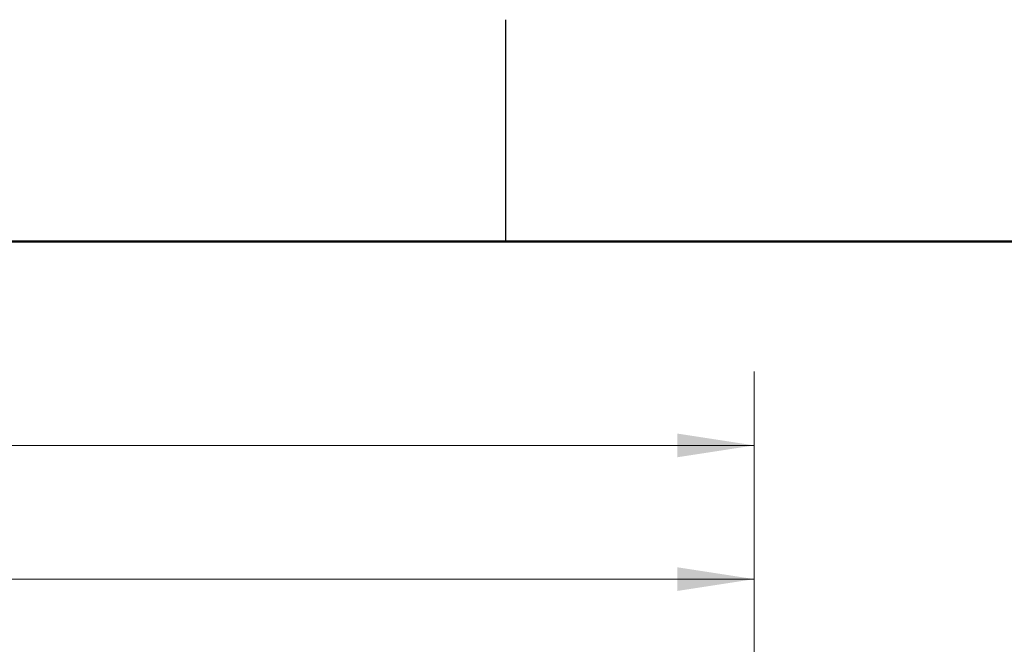
# Paper-space layout 'Sheet1(2)' of a CAD drawing. Units: inches. Extents: x 0.1 to 16.9, y 0.1 to 10.9.
# Drawn here: x 11.9 to 13.6, y 9.8 to 10.9 of the extents above; entities that cross this region are included whole.
import ezdxf

# ---------------------------------------------------------------- set-up
doc = ezdxf.new("R2010")
doc.units = ezdxf.units.IN
doc.header["$MEASUREMENT"] = 0
doc.styles.add('SLDTEXTSTYLE0', font='TXT', dxfattribs={"width": 0.75})
doc.dimstyles.new('SLDDIMSTYLE1', dxfattribs={"dimtxt": 0.125, "dimasz": 0.13, "dimexe": 0, "dimexo": 0.0625, "dimgap": 0.03125, "dimtad": 0, "dimtih": 1, "dimtoh": 1, "dimlfac": 0.75, "dimrnd": 1e-09, "dimzin": 12, "dimdsep": 46, "dimtxsty": 'SLDTEXTSTYLE0', "dimsah": 1, "dimcen": 0.09, "dimadec": 0, "dimazin": 3, "dimtfac": 1, "dimtofl": 0, "dimtmove": 0, "dimatfit": 3, "dimfxl": 0, "dimfrac": 2, "dimtolj": 1, "dimtzin": 12, "dimarcsym": 0})
doc.dimstyles.new('SLDDIMSTYLE2', dxfattribs={"dimtxt": 0.125, "dimasz": 0.13, "dimexe": 0, "dimexo": 0.0625, "dimgap": 0.03125, "dimtad": 0, "dimtih": 1, "dimtoh": 1, "dimlfac": 0.75, "dimrnd": 1e-09, "dimzin": 4, "dimdsep": 46, "dimtxsty": 'SLDTEXTSTYLE0', "dimsah": 1, "dimcen": 0.09, "dimadec": 0, "dimazin": 1, "dimtfac": 1, "dimtofl": 0, "dimtmove": 0, "dimatfit": 3, "dimfxl": 0, "dimfrac": 2, "dimtolj": 1, "dimtzin": 12, "dimarcsym": 0})

# ---------------------------------------------------------------- blocks, each defined once
blk = doc.blocks.new('_D_14')
at = {"color": 7, "linetype": 'Continuous', "lineweight": 18}
for p, q in [((8.9699, 9.4656), (8.9699, 10.0544)), ((13.1699, 9.4656), (13.1699, 10.0544)), ((8.9699, 9.9294), (10.7775, 9.9294)), ((13.1699, 9.9294), (11.1008, 9.9294))]:
    blk.add_line(p, q, dxfattribs=at)
for points in [[(8.9699, 9.9294), (9.0999, 9.9094), (9.0999, 9.9494)], [(13.1699, 9.9294), (13.0399, 9.9494), (13.0399, 9.9094)]]:
    blk.add_solid(points, dxfattribs=at)
at = {"color": 7, "linetype": 'Continuous', "lineweight": 18, "insert": (10.7775, 9.9914), "char_height": 0.125, "attachment_point": 1, "style": 'SLDTEXTSTYLE0'}
blk.add_mtext('3.15', dxfattribs=at)
blk = doc.blocks.new('_D_15')
at = {"color": 7, "linetype": 'Continuous', "lineweight": 18}
for p, q in [((8.9034, 8.4287), (8.9034, 10.2804)), ((13.1699, 9.4656), (13.1699, 10.2804)), ((8.9034, 10.1554), (10.7775, 10.1554)), ((13.1699, 10.1554), (11.1008, 10.1554))]:
    blk.add_line(p, q, dxfattribs=at)
for points in [[(8.9034, 10.1554), (9.0334, 10.1354), (9.0334, 10.1754)], [(13.1699, 10.1554), (13.0399, 10.1754), (13.0399, 10.1354)]]:
    blk.add_solid(points, dxfattribs=at)
at = {"color": 7, "linetype": 'Continuous', "lineweight": 18, "insert": (10.7775, 10.2173), "char_height": 0.125, "attachment_point": 1, "style": 'SLDTEXTSTYLE0'}
blk.add_mtext('3.20', dxfattribs=at)

psp = doc.layouts.new('Sheet1(2)')

# ---------------------------------------------------------------- linework, layer by layer
at = {"color": 7, "linetype": 'Continuous', "lineweight": 25}
psp.add_line((12.75, 10.5), (12.75, 10.875), dxfattribs=at)
at = {"color": 7, "linetype": 'Continuous', "lineweight": 50}
psp.add_line((0.5, 10.5), (16.5, 10.5), dxfattribs=at)

# ---------------------------------------------------------------- dimensions: what is measured, and where the dimension line sits
at = {"color": 7, "linetype": 'Continuous', "lineweight": 18}
for base, p1, p2, dimstyle, picture, middle in [((8.9034, 10.1554), (13.1699, 9.4156), (8.9034, 8.3787), 'SLDDIMSTYLE2', '_D_15', (10.9391, 10.1554)), ((13.1699, 9.9294), (8.9699, 9.4156), (13.1699, 9.4156), 'SLDDIMSTYLE1', '_D_14', (10.9391, 9.9294))]:
    dim = psp.add_linear_dim(base=base, p1=p1, p2=p2, dimstyle=dimstyle, dxfattribs=at)
    dim.commit()
    dim.dimension.update_dxf_attribs({"geometry": picture, "text_midpoint": middle, "dimtype": 160})

doc.saveas('drawing.dxf')
